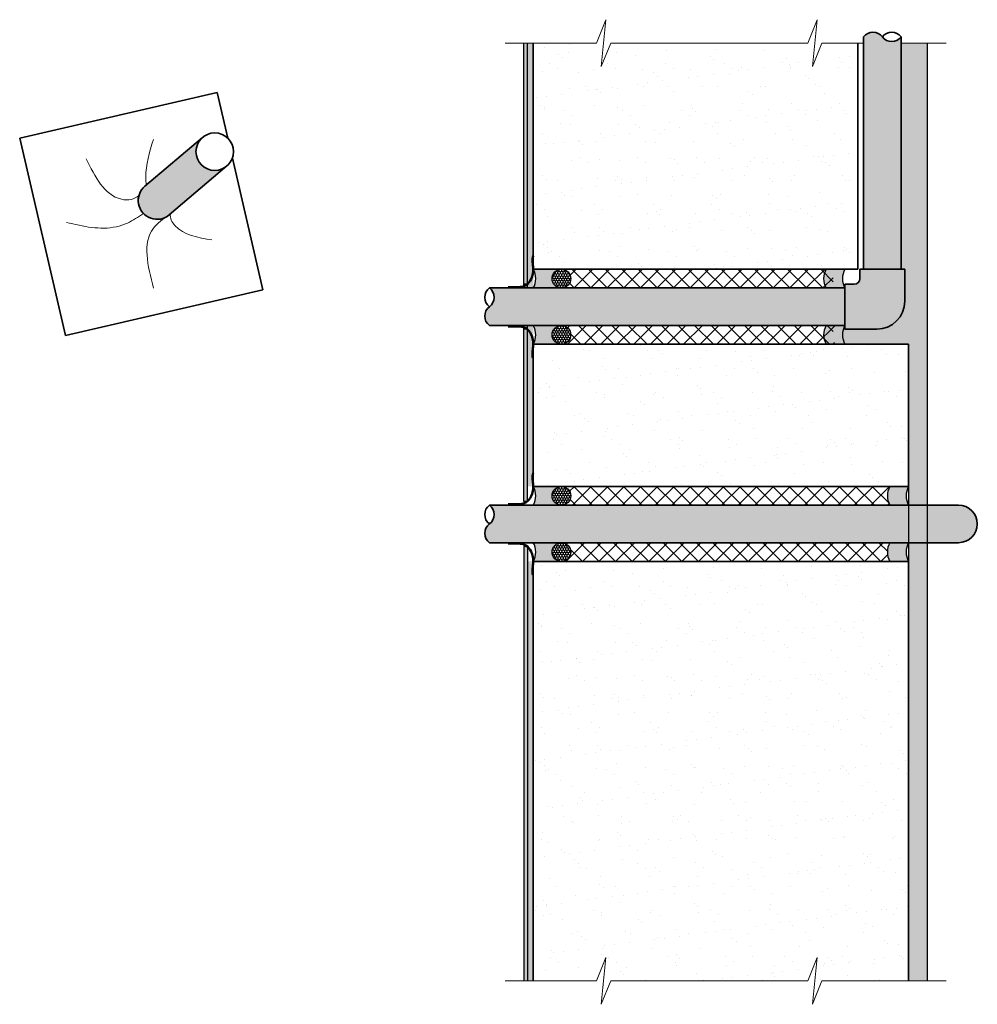
# Model space of a CAD drawing. Units: millimetres. Extents: x 8645 to 37942, y 5602 to 13436.
# Drawn here: x 37431 to 37942, y 5957 to 6482 of the extents above; entities that cross this region are included whole.
import ezdxf

# ---------------------------------------------------------------- set-up
doc = ezdxf.new("R2010")
doc.units = ezdxf.units.MM
doc.header["$MEASUREMENT"] = 0
for name, color, linetype, lineweight in [('Elevation', 81, 'Continuous', 13), ('Hatch', 2, 'Continuous', 13), ('Hebel', 7, 'Continuous', 35), ('Lining', 3, 'Continuous', 25)]:
    doc.layers.add(name, color=color, linetype=linetype, lineweight=lineweight)
doc.layers.add('Fastenings and sealants', color=4, linetype='Continuous')
pattern_1 = [(130, (75609.75730336735, 0), (-7.172601826007534, -0.6275213498259511), [0.75, -8.25]), (185, (75609.75730336735, 0), (1.38751333613, 7.521921337000118), [0.6, -6.599999999999999]), (79.54860000000002, (75609.15958656737, -0.0522934), (-5.785093817140215, 6.894395420609535), [0.6374019000000001, -7.011421119999999]), (133.8158, (75609.75730336735, 2), (-10.67241048625644, -1.65519014329018), [1.125, -12.375]), (83.3644, (75608.86793591737, 1.862066929999999), (-9.346627055487033, 9.741178709004418), [0.9561028799999998, -10.51713]), (188.8158, (75609.75730336735, 2), (-9.34661945133627, 9.741186009253246), [0.9, -9.9]), (159, (75608.75730336737, 1.5), (-5.969070521184616, -4.026188906653388), [0.75, -8.25]), (214, (75608.75730336737, 1.5), (-2.433153319215817, 7.25150045046853), [0.6, -6.599999999999999]), (108.5486, (75608.25988103737, 1.164483939999999), (-8.4022262858149, 3.225304967099523), [0.6374019000000001, -7.011421119999999]), (142.5, (75609.75730336735, 0), (-0.1215985531729067, 3.328938538313114), [0, -6.519999999999999, 0, -6.7, 0, -6.625]), (172.5, (75609.75730336735, 0), (-2.630695374421486, 3.944117118823602), [0, -3.819999999999999, 0, -6.37, 0, -2.524999999999999]), (212.5, (75611.98730336736, 0), (-5.33822436172409, -0.225548717343798), [0, -2.5, 0, -7.799999999999999, 0, -10.35]), (222.5, (75612.98730336736, 0), (-5.831861693423862, 1.001049823323176), [0, -3.25, 0, -5.179999999999999, 0, -7.349999999999999])]
pattern_2 = [(45, (37704.71481940719, 6193.126193874037), (-4.419417382415921, 4.419417382415922), []), (135, (37704.71481940719, 6193.126193874037), (-4.419417382415922, -4.419417382415921), [])]

msp = doc.modelspace()

# ---------------------------------------------------------------- hatches: boundary and pattern name
at = {"layer": 'Fastenings and sealants', "lineweight": 20}
for points in [[(37715.04248396018, 6343.951240513719, -0.4142135623730951), (37720.04248396018, 6348.95124051372), (37705.05687618844, 6348.95124051372, -0.2544965891293515), (37705.05687618844, 6338.951240513721), (37720.04248396018, 6338.951240513721, -0.4142135623729886)], [(37871.08096541349, 6348.951240507402), (37861.08096541349, 6348.951240507402, 0.2544965891293418), (37861.08096540662, 6338.951240507403), (37871.08096540662, 6338.951240507403, -0.2544965891293418)], [(37715.04248396018, 6313.95124051372, -0.4142135623732016), (37720.04248396018, 6318.951240513722), (37705.056876185, 6318.951240513722, -0.2544965891294569), (37705.05687619187, 6308.951240513719), (37720.04248396018, 6308.951240513719, -0.4142135623730951)], [(37871.08096541349, 6318.951240513722), (37861.08096541349, 6318.951240513722, 0.254496589129447), (37861.08096540662, 6308.951240513719), (37871.08096540662, 6308.951240513719, -0.254496589129447)], [(37715.04248396018, 6228.126193874037, -0.4142135623730951), (37720.04248396018, 6233.126193874038), (37705.05687618844, 6233.126193874038, -0.2544965891293515), (37705.05687618844, 6223.126193874039), (37720.04248396018, 6223.126193874039, -0.4142135623729886)], [(37905.04248396019, 6233.126193874038), (37895.04248396018, 6233.126193874038, 0.2544965891293418), (37895.04248395331, 6223.126193874039), (37905.04248395331, 6223.126193874039, -0.2544965891293418)], [(37715.04248396018, 6198.126193874037, -0.4142135623732016), (37720.04248396018, 6203.126193874039), (37705.056876185, 6203.126193874039, -0.2544965891294569), (37705.05687619187, 6193.126193874037), (37720.04248396018, 6193.126193874037, -0.4142135623730951)], [(37905.04248396019, 6203.126193874039), (37895.04248396018, 6203.126193874039, 0.254496589129447), (37895.04248395331, 6193.126193874037), (37905.04248395331, 6193.126193874037, -0.254496589129447)]]:
    msp.add_hatch(color=256, dxfattribs=at).paths.add_polyline_path(points)
at = {"layer": 'Fastenings and sealants'}
h = msp.add_hatch(dxfattribs=at)
h.set_pattern_fill('HONEY', color=256, scale=0.25, angle=90, style=0)
h.set_pattern_definition([(90, (25707.11021429983, -7996.775986917523), (0.6874075000000001, 1.190625), [0.79375, -1.587499999999999]), (330.0000000000001, (25707.11021429983, -7996.775986917523), (0.6874077463808476, -1.190624857751951), [0.7937499999999998, -1.587499999999999]), (30.00000000000003, (25707.11021429983, -7996.775986917523), (1.374815246380847, 1.422480486e-07), [-1.587499999999999, 0.7937499999999998])])
h.paths.add_polyline_path([(37720.04248396018, 6338.951240513719, -1), (37720.04248396018, 6348.95124051372, -1)])
h = msp.add_hatch(dxfattribs=at)
h.set_pattern_fill('HONEY', color=256, scale=0.25, angle=90, style=0)
h.set_pattern_definition([(270, (25707.11021429983, 20654.67846794496), (0.6874075000000001, -1.190625), [0.79375, -1.587499999999999]), (30, (25707.11021429983, 20654.67846794496), (0.6874077463808476, 1.190624857751951), [0.7937499999999998, -1.587499999999999]), (330, (25707.11021429983, 20654.67846794496), (1.374815246380847, -1.422480486e-07), [-1.587499999999999, 0.7937499999999998])])
h.paths.add_polyline_path([(37720.04248396018, 6318.951240513719, 1), (37720.04248396018, 6308.951240513719, 1)])
h = msp.add_hatch(dxfattribs=at)
h.set_pattern_fill('HONEY', color=256, scale=0.25, angle=90, style=0)
h.set_pattern_definition([(90, (25707.11021429983, -8112.601033557204), (0.6874075000000001, 1.190625), [0.79375, -1.587499999999999]), (330.0000000000001, (25707.11021429983, -8112.601033557204), (0.6874077463808476, -1.190624857751951), [0.7937499999999998, -1.587499999999999]), (30.00000000000003, (25707.11021429983, -8112.601033557204), (1.374815246380847, 1.422480486e-07), [-1.587499999999999, 0.7937499999999998])])
h.paths.add_polyline_path([(37720.04248396018, 6223.126193874037, -1), (37720.04248396018, 6233.126193874038, -1)])
h = msp.add_hatch(dxfattribs=at)
h.set_pattern_fill('HONEY', color=256, scale=0.25, angle=90, style=0)
h.set_pattern_definition([(270, (25707.11021429983, 20538.85342130528), (0.6874075000000001, -1.190625), [0.79375, -1.587499999999999]), (30, (25707.11021429983, 20538.85342130528), (0.6874077463808476, 1.190624857751951), [0.7937499999999998, -1.587499999999999]), (330, (25707.11021429983, 20538.85342130528), (1.374815246380847, -1.422480486e-07), [-1.587499999999999, 0.7937499999999998])])
h.paths.add_polyline_path([(37720.04248396018, 6203.126193874037, 1), (37720.04248396018, 6193.126193874037, 1)])
at = {"layer": 'Hatch', "lineweight": 20}
h = msp.add_hatch(dxfattribs=at)
h.set_pattern_fill('AR-SAND', color=256, scale=10, style=0)
h.set_pattern_definition([(37.5, (37705.04248396017, 6233.126193874038), (-0.6299335810960816, 19.26823769013158), [0, -15.2, 0, -17, 0, -16.25]), (7.499999999999999, (37705.04248396017, 6233.126193874038), (17.69776705267727, 28.2214606522974), [0, -8.2, 0, -13.7, 0, -5.25]), (327.5, (37692.74248396017, 6233.126193874038), (31.14141861751495, 0.056590535369645), [0, -5, 0, -18, 0, -23.5]), (317.5, (37692.74248396017, 6233.126193874038), (30.06126604572293, 8.77675564934249), [0, -2.5, 0, -11.8, 0, -13.5])])
h.paths.add_polyline_path([(37905.04248396018, 6308.951240513719), (37705.04248396016, 6308.951240513718), (37705.04248396017, 6233.626193874022), (37705.04257896206, 6233.624244411791), (37705.04267366154, 6233.622294916583), (37705.04276805855, 6233.620345388443), (37705.04286215309, 6233.618395827427), (37705.04295594515, 6233.61644623358), (37705.04304943469, 6233.614496606956), (37705.0431426217, 6233.612546947603), (37705.04323550615, 6233.610597255571), (37705.04332808803, 6233.608647530912), (37705.04342036732, 6233.606697773677), (37705.04351234397, 6233.60474798391), (37705.04360401801, 6233.602798161672), (37705.04369538937, 6233.600848307002), (37705.04378645807, 6233.598898419959), (37705.04387722407, 6233.596948500585), (37705.04396768734, 6233.594998548936), (37705.04405784787, 6233.593048565062), (37705.04414770565, 6233.591098549011), (37705.04423726065, 6233.589148500836), (37705.04432651284, 6233.587198420583), (37705.04441546221, 6233.585248308306), (37705.04450410875, 6233.583298164054), (37705.04459245241, 6233.581347987878), (37705.0446804932, 6233.579397779827), (37705.04476823107, 6233.57744753995), (37705.04485566601, 6233.575497268299), (37705.04494279803, 6233.573546964926), (37705.04502962706, 6233.571596629878), (37705.04511615313, 6233.569646263208), (37705.04520237615, 6233.567695864962), (37705.04528829619, 6233.565745435194), (37705.04537391314, 6233.563794973953), (37705.04545922706, 6233.561844481291), (37705.04554423787, 6233.559893957255), (37705.04562894556, 6233.557943401897), (37705.04571335013, 6233.555992815267), (37705.04579745155, 6233.554042197416), (37705.0458812498, 6233.552091548393), (37705.04596474484, 6233.550140868247), (37705.04604793668, 6233.548190157031), (37705.04613082529, 6233.546239414794), (37705.04621341064, 6233.544288641587), (37705.04629569271, 6233.542337837458), (37705.04637767149, 6233.54038700246), (37705.04645934696, 6233.538436136642), (37705.04654071907, 6233.536485240055), (37705.04662178786, 6233.534534312746), (37705.04670255323, 6233.53258335477), (37705.04678301524, 6233.530632366172), (37705.0468631738, 6233.528681347007), (37705.04694302893, 6233.526730297323), (37705.04702258061, 6233.524779217171), (37705.0471018288, 6233.5228281066), (37705.04718077349, 6233.520876965663), (37705.04725941465, 6233.518925794403), (37705.04733775227, 6233.51697459288), (37705.04741578634, 6233.515023361139), (37705.04749351681, 6233.51307209923), (37705.04757094368, 6233.511120807205), (37705.04764806692, 6233.509169485111), (37705.04772488652, 6233.507218133002), (37705.04780140246, 6233.505266750928), (37705.0478776147, 6233.503315338936), (37705.04795352324, 6233.501363897076), (37705.04802912805, 6233.499412425404), (37705.04810442911, 6233.497460923965), (37705.04817942641, 6233.495509392811), (37705.0482541199, 6233.493557831993), (37705.0483285096, 6233.491606241559), (37705.04840259545, 6233.489654621561), (37705.04847637746, 6233.487702972047), (37705.0485498556, 6233.48575129307), (37705.04862302984, 6233.483799584679), (37705.04869590016, 6233.481847846924), (37705.04876846656, 6233.479896079856), (37705.048840729, 6233.477944283527), (37705.04891268746, 6233.475992457981), (37705.04898434194, 6233.474040603275), (37705.04905569239, 6233.472088719455), (37705.0491267388, 6233.470136806573), (37705.04919748116, 6233.468184864678), (37705.04926791943, 6233.466232893823), (37705.04933805361, 6233.464280894054), (37705.04940788367, 6233.462328865422), (37705.04947740958, 6233.460376807983), (37705.04954663135, 6233.458424721782), (37705.04961554892, 6233.456472606869), (37705.0496841623, 6233.454520463294), (37705.04975247145, 6233.452568291112), (37705.04982047635, 6233.450616090365), (37705.04988817699, 6233.448663861112), (37705.04995557335, 6233.446711603399), (37705.05002266541, 6233.444759317276), (37705.05008945313, 6233.442807002791), (37705.05015593653, 6233.440854660001), (37705.05022211554, 6233.438902288948), (37705.05028799016, 6233.43694988969), (37705.05035356039, 6233.434997462273), (37705.05041882619, 6233.433045006746), (37705.05048378753, 6233.431092523161), (37705.0505484444, 6233.429140011569), (37705.05061279678, 6233.42718747202), (37705.05067684465, 6233.425234904562), (37705.05074058799, 6233.423282309248), (37705.05080402678, 6233.421329686127), (37705.050867161, 6233.41937703525), (37705.05092999062, 6233.417424356665), (37705.05099251562, 6233.415471650424), (37705.051054736, 6233.413518916578), (37705.05111665173, 6233.411566155174), (37705.05117826276, 6233.409613366266), (37705.0512395691, 6233.407660549904), (37705.05130057073, 6233.405707706134), (37705.05136126762, 6233.403754835008), (37705.05142165977, 6233.401801936581), (37705.05148174712, 6233.399849010899), (37705.05154152967, 6233.397896058011), (37705.05160100741, 6233.395943077969), (37705.05166018031, 6233.393990070824), (37705.05171904834, 6233.392037036625), (37705.05177761149, 6233.390083975423), (37705.05183586974, 6233.388130887266), (37705.05189382307, 6233.386177772207), (37705.05195147145, 6233.384224630295), (37705.05200881486, 6233.382271461582), (37705.05206585331, 6233.380318266116), (37705.05212258674, 6233.378365043947), (37705.05217901514, 6233.376411795127), (37705.0522351385, 6233.374458519706), (37705.05229095678, 6233.37250521773), (37705.05234647, 6233.370551889256), (37705.05240167809, 6233.368598534331), (37705.05245658105, 6233.366645153004), (37705.05251117887, 6233.364691745326), (37705.0525654715, 6233.362738311349), (37705.05261945896, 6233.36078485112), (37705.05267314121, 6233.358831364693), (37705.05272651822, 6233.356877852115), (37705.05277958998, 6233.354924313438), (37705.05283235646, 6233.352970748711), (37705.05288481765, 6233.351017157986), (37705.05293697353, 6233.349063541311), (37705.05298882409, 6233.347109898739), (37705.05304036927, 6233.345156230316), (37705.05309160908, 6233.343202536098), (37705.05314254349, 6233.34124881613), (37705.05319317249, 6233.339295070464), (37705.05324349605, 6233.337341299153), (37705.05329351415, 6233.335387502241), (37705.05334322678, 6233.333433679783), (37705.0533926339, 6233.33147983183), (37705.0534417355, 6233.329525958428), (37705.05349053157, 6233.327572059632), (37705.05353902207, 6233.325618135488), (37705.053587207, 6233.323664186048), (37705.05363508631, 6233.321710211363), (37705.05368266, 6233.319756211482), (37705.05372992805, 6233.317802186455), (37705.05377689044, 6233.315848136333), (37705.05382354713, 6233.313894061168), (37705.05386989813, 6233.311939961006), (37705.05391594339, 6233.309985835902), (37705.05396168292, 6233.308031685901), (37705.05400711667, 6233.306077511057), (37705.05405224464, 6233.30412331142), (37705.0540970668, 6233.302169087037), (37705.05414158312, 6233.300214837964), (37705.0541857936, 6233.298260564246), (37705.05422969821, 6233.296306265934), (37705.05427329693, 6233.294351943079), (37705.05431658974, 6233.292397595733), (37705.05435957661, 6233.290443223946), (37705.05440225754, 6233.288488827763), (37705.05444463248, 6233.286534407244), (37705.05448670143, 6233.284579962429), (37705.05452846438, 6233.282625493373), (37705.05456992128, 6233.280671000126), (37705.05461107212, 6233.27871648274), (37705.0546519169, 6233.276761941261), (37705.05469245557, 6233.274807375742), (37705.05473268814, 6233.272852786231), (37705.05477261455, 6233.270898172782), (37705.05481223481, 6233.268943535442), (37705.05485154889, 6233.266988874264), (37705.05489055678, 6233.265034189294), (37705.05492925843, 6233.263079480587), (37705.05496765385, 6233.26112474819), (37705.05500574301, 6233.259169992155), (37705.05504352589, 6233.25721521253), (37705.05508100246, 6233.255260409368), (37705.05511817272, 6233.253305582717), (37705.05515503661, 6233.251350732628), (37705.05519159415, 6233.249395859152), (37705.05522784532, 6233.247440962337), (37705.05526379006, 6233.245486042236), (37705.05529942839, 6233.243531098898), (37705.05533476026, 6233.241576132374), (37705.05536978567, 6233.23962114271), (37705.05540450459, 6233.237666129962), (37705.05543891701, 6233.235711094179), (37705.05547302289, 6233.233756035408), (37705.05550682222, 6233.231800953703), (37705.05554031498, 6233.229845849109), (37705.05557350115, 6233.227890721685), (37705.05560638071, 6233.225935571472), (37705.05563895364, 6233.223980398526), (37705.05567121992, 6233.222025202894), (37705.05570317952, 6233.220069984628), (37705.05573483242, 6233.218114743777), (37705.0557661786, 6233.216159480392), (37705.05579721806, 6233.214204194526), (37705.05582795076, 6233.212248886225), (37705.05585837669, 6233.21029355554), (37705.05588849581, 6233.208338202521), (37705.05591830812, 6233.20638282722), (37705.05594781359, 6233.204427429686), (37705.0559770122, 6233.202472009971), (37705.05600590393, 6233.200516568122), (37705.05603448876, 6233.198561104191), (37705.05606276667, 6233.196605618229), (37705.05609073764, 6233.194650110285), (37705.05611840164, 6233.192694580409), (37705.05614575867, 6233.190739028653), (37705.05617280869, 6233.188783455066), (37705.05619955168, 6233.186827859698), (37705.05622598763, 6233.184872242599), (37705.05625211653, 6233.18291660382), (37705.05627793832, 6233.180960943412), (37705.05630345303, 6233.179005261423), (37705.05632866059, 6233.177049557904), (37705.05635356101, 6233.175093832906), (37705.05637815427, 6233.17313808648), (37705.05640244033, 6233.171182318674), (37705.05642641919, 6233.169226529539), (37705.05645009082, 6233.167270719125), (37705.0564734552, 6233.165314887484), (37705.05649651231, 6233.163359034665), (37705.05651926211, 6233.161403160716), (37705.05654170461, 6233.159447265691), (37705.05656383978, 6233.157491349638), (37705.05658566759, 6233.155535412607), (37705.05660718804, 6233.153579454651), (37705.05662840109, 6233.151623475817), (37705.05664930673, 6233.149667476157), (37705.05666990492, 6233.147711455719), (37705.05669019566, 6233.145755414557), (37705.05671017892, 6233.143799352718), (37705.05672985469, 6233.141843270253), (37705.05674922293, 6233.139887167213), (37705.05676828364, 6233.137931043646), (37705.05678703679, 6233.135974899608), (37705.05680548236, 6233.134018735142), (37705.05682362033, 6233.132062550303), (37705.05684145069, 6233.13010634514), (37705.0568589734, 6233.128150119699), (37705.05687618844, 6233.126193874038), (37705.06189098691, 6233.126193874038), (37905.04248396018, 6233.126193874038)])
h.paths.add_polyline_path([(37874.08096541005, 6348.95124051372), (37874.08096541005, 6469.496023704393), (37858.79248396018, 6469.496023704391), (37853.79248396018, 6456.996023704373), (37856.29248396018, 6481.996023704387), (37851.29248396018, 6469.496023704393), (37746.29248396018, 6469.496023704391), (37741.29248396018, 6456.996023704411), (37743.79248396019, 6481.996023704396), (37738.79248396018, 6469.496023704393), (37705.04248396018, 6469.496023704393), (37705.04248396018, 6348.951240513718)])
h = msp.add_hatch(color=21, dxfattribs=at)
h.set_gradient(color1=(128, 128, 128), one_color=1, tint=1, name='CYLINDER')
h.paths.add_polyline_path([(37901.08096541005, 6472.818879245585, -0.4999999999961347), (37891.08096541007, 6472.818879245598, 0.5000000000011368), (37881.08096541005, 6472.818879245656), (37881.08096541005, 6348.951240513722), (37901.08096541005, 6348.951240513722)])
at = {"layer": 'Hatch'}
h = msp.add_hatch(dxfattribs=at)
h.set_pattern_fill('AR-CONC', color=256, style=0)
h.set_pattern_definition(pattern_1)
h.paths.add_polyline_path([(37705.04248396018, 6318.951240513722), (37702.04248396018, 6318.951240513722), (37702.04248396018, 6233.126193874038), (37705.04248396018, 6233.126193874038)])
h.paths.add_polyline_path([(37702.04248396018, 6338.951240513721), (37705.04248396017, 6338.951240513721), (37705.04248396018, 6469.496023704393), (37702.04248396018, 6469.49602370439)])
h.paths.add_polyline_path([(37702.04248396017, 6318.951240513722), (37700.04248396018, 6318.951240513722), (37700.04248396018, 6225.126193874036), (37702.04248396018, 6225.126193874037)])
h.paths.add_polyline_path([(37700.04248396018, 6338.951240513722), (37702.04248396017, 6338.951240513721), (37702.04248396018, 6469.49602370439), (37700.04248396018, 6469.496023704393)])
at = {"layer": 'Hatch', "lineweight": 20}
h = msp.add_hatch(color=21, dxfattribs=at)
h.paths.add_polyline_path([(37915.04248396018, 6469.496023704393), (37901.08096541004, 6469.496023704391), (37901.08096541005, 6348.951240513722), (37903.08096541006, 6348.951240513721), (37903.08096541004, 6331.951240513713, -0.4142135623729463), (37888.08096541004, 6316.951240513721), (37871.08096541005, 6316.95124051372), (37871.08096541005, 6318.951240507395, 0.2544965889461411), (37871.08096540662, 6308.951240513719), (37905.04248396018, 6308.951240513721), (37905.04248396018, 6233.126193874038), (37905.04248396018, 6223.126193874039), (37915.04248396018, 6223.126193874039)])
h.paths.add_polyline_path([(37915.04248396017, 6203.126193874038), (37905.04248396018, 6203.126193874038), (37905.04248396019, 5969.496023704394), (37915.04248396018, 5969.496023704394)])
h = msp.add_hatch(color=256, dxfattribs=at)
h.set_gradient(color1=(128, 128, 128), rotation=220, one_color=1, tint=1, name='CYLINDER')
edge = h.paths.add_edge_path()
edge.add_arc((37535.28139315273, 6411.630995250679), 9.999999999983629, 179.9999999999948, 310.2882428585565, ccw=False)
edge.add_arc((37535.28139315272, 6411.630995250679), 9.999999999983629, 130.2882428585112, 180, ccw=False)
edge.add_line((37528.81506049553, 6419.259005605036), (37498.05922677014, 6393.187010054547))
edge.add_arc((37504.52555942733, 6385.55899970019), 9.999999999984764, 130.2882428585397, 299.8631980531288)
edge.add_spline(control_points=[(37509.50486758785, 6376.886832137103), (37509.99774357971, 6377.236180380124), (37510.49481783212, 6377.58358486298), (37510.99189208453, 6377.930989345836)], knot_values=[0, 0, 0, 0, 1.732977209437214, 1.732977209437214, 1.732977209437214, 1.732977209437214], degree=3, periodic=0)
edge.add_line((37510.9918920845, 6377.930989345821), (37541.74772580992, 6404.002984896327))
h = msp.add_hatch(dxfattribs=at)
h.set_pattern_fill('ANSI37', color=256, scale=50, style=0)
h.set_pattern_definition(pattern_2)
edge = h.paths.add_edge_path()
edge.add_arc((37875.24879757449, 6343.951240501087), 10.45955583845891, 151.4430674164785, 208.5569325835202)
edge.add_line((37866.0617246748, 6338.951240513721), (37720.04248396018, 6338.951240513719))
edge.add_arc((37720.04248396018, 6343.951240513719), 5, 270, 450)
edge.add_line((37720.04248396018, 6348.95124051372), (37866.06172468856, 6348.95124051372))
edge = h.paths.add_edge_path()
edge.add_arc((37875.24879757448, 6313.951240507403), 10.45955583845892, 151.4430674164627, 208.5569325835367)
edge.add_line((37866.06172467823, 6308.951240513719), (37720.04248396018, 6308.951240513719))
edge.add_arc((37720.04248396018, 6313.95124051372), 5.000000000000909, 270, 450)
edge.add_line((37720.04248396018, 6318.951240513722), (37866.06172468511, 6318.95124051372))
h = msp.add_hatch(color=256, dxfattribs=at)
h.set_gradient(color1=(128, 128, 128), rotation=134.99999999999994, one_color=1, tint=1)
h.paths.add_polyline_path([(37903.08096541004, 6331.951240513713), (37903.08096541006, 6348.951240513721), (37879.08096541006, 6348.951240513721), (37879.08096541006, 6343.951240513718, -0.4142135623728287), (37876.08096541005, 6340.951240513707), (37871.08096541005, 6340.951240513707), (37871.08096541005, 6316.95124051372), (37888.08096541004, 6316.951240513721, 0.4142135623729463)])
h = msp.add_hatch(color=256, dxfattribs=at)
h.set_gradient(color1=(128, 128, 128), rotation=89.99999999999996, one_color=1, tint=1, name='CYLINDER')
h.paths.add_polyline_path([(37871.08096541005, 6338.95124051372), (37681.68689988876, 6338.951240513721, -0.4999999999972939), (37681.68689988876, 6328.951240513729, 0.5000000000003185), (37681.68689988876, 6318.951240513722), (37686.68689988876, 6318.951240513722), (37871.08096541004, 6318.951240513722)])
h = msp.add_hatch(dxfattribs=at)
h.set_pattern_fill('ANSI37', color=256, scale=50, style=0)
h.set_pattern_definition(pattern_2)
edge = h.paths.add_edge_path()
edge.add_arc((37904.22955684956, 6198.126193867727), 10.45955583845893, 151.4430674164707, 208.5569325835255)
edge.add_line((37895.04248395331, 6193.126193874037), (37720.04248396018, 6193.126193874037))
edge.add_arc((37720.04248396018, 6198.126193874038), 5.000000000000909, 270, 450)
edge.add_line((37720.04248396018, 6203.126193874039), (37895.04248396018, 6203.126193874038))
edge = h.paths.add_edge_path()
edge.add_arc((37904.22955684956, 6228.126193867728), 10.45955583845892, 151.4430674164794, 208.5569325835212)
edge.add_line((37895.04248395331, 6223.126193874039), (37720.04248396018, 6223.126193874037))
edge.add_arc((37720.04248396018, 6228.126193874037), 5, 270, 450)
edge.add_line((37720.04248396018, 6233.126193874038), (37895.04248396018, 6233.126193874038))
h = msp.add_hatch(color=256, dxfattribs=at)
h.set_gradient(color1=(128, 128, 128), rotation=89.99999999999996, one_color=1, tint=1, name='CYLINDER')
edge = h.paths.add_edge_path()
edge.add_arc((37677.93689988871, 6218.126193874051), 6.250000000015489, 306.8698976458957, 413.1301023537707)
edge.add_line((37681.68689988876, 6223.126193874039), (37867.06107236647, 6223.126193874039))
edge.add_spline(control_points=[(37867.06107236651, 6223.126193874039), (37867.1214222429, 6223.126268098709), (37868.13071014858, 6223.12638343077), (37869.16272684743, 6223.101946683727), (37870.09156222939, 6223.12619387404)], knot_values=[14.28013223297001, 14.28013223297001, 14.28013223297001, 14.28013223297001, 14.44391973881616, 17.01535151834695, 17.01535151834695, 17.01535151834695, 17.01535151834695], degree=3, periodic=0)
edge.add_line((37870.09156222894, 6223.126193874039), (37931.68689988876, 6223.126193874039))
edge.add_arc((37931.68689988876, 6213.126193874039), 10, 270, 450, ccw=False)
edge.add_line((37931.68689988876, 6203.126193874039), (37870.09156222957, 6203.126193874039))
edge.add_spline(control_points=[(37870.09156222948, 6203.126193874039), (37869.16272684749, 6203.150441064355), (37868.13071014912, 6203.126004317322), (37867.1214222439, 6203.126119649372), (37867.06107236801, 6203.12619387404)], knot_values=[14.28013223288553, 14.28013223288553, 14.28013223288553, 14.28013223288553, 16.85156401250079, 17.01535151698287, 17.01535151698287, 17.01535151698287, 17.01535151698287], degree=3, periodic=0)
edge.add_line((37867.0610723679, 6203.126193874039), (37681.68689988876, 6203.126193874039))
edge.add_arc((37685.43689988875, 6208.126193874051), 6.250000000002984, 126.86989764605909, 233.1301023542744, ccw=False)
at = {"layer": 'Hatch'}
h = msp.add_hatch(dxfattribs=at)
h.set_pattern_fill('AR-CONC', color=256, style=0)
h.set_pattern_definition(pattern_1)
h.paths.add_polyline_path([(37700.04248396018, 6201.126193874038), (37702.04248396018, 6201.126193874038), (37702.04248396018, 6193.126193874037), (37702.04248396018, 5969.496023704392), (37700.04248396018, 5969.496023704392)])
h.paths.add_polyline_path([(37702.04248396018, 6193.126193874037), (37705.04248396018, 6193.126193874037), (37705.04248396018, 5969.496023704392), (37702.04248396018, 5969.496023704392)])
at = {"layer": 'Hatch', "lineweight": 20}
h = msp.add_hatch(dxfattribs=at)
h.set_pattern_fill('AR-SAND', color=256, scale=10, style=0)
h.set_pattern_definition([(37.5, (37703.47838314921, 5956.996023704382), (-0.6299335810960816, 19.26823769013158), [0, -15.2, 0, -17, 0, -16.25]), (7.499999999999999, (37703.47838314921, 5956.996023704382), (17.69776705267727, 28.2214606522974), [0, -8.2, 0, -13.7, 0, -5.25]), (327.5, (37691.17838314921, 5956.996023704382), (31.14141861751495, 0.056590535369645), [0, -5, 0, -18, 0, -23.5]), (317.5, (37691.17838314921, 5956.996023704382), (30.06126604572293, 8.77675564934249), [0, -2.5, 0, -11.8, 0, -13.5])])
edge = h.paths.add_edge_path()
edge.add_line((37905.04248396018, 6193.126193874038), (37705.1243797162, 6193.126193874037))
edge.add_spline(control_points=[(37703.47838314921, 6185.946840567972), (37704.20500240998, 6188.150873727092), (37704.93162167073, 6190.354906886217), (37705.04248396017, 6192.626193874053)], knot_values=[33.67704071833567, 33.67704071833567, 33.67704071833567, 33.67704071833567, 40.53708240437515, 40.53708240439189, 40.53708240439189, 40.53708240439189], degree=3, periodic=0)
edge.add_line((37705.04248396018, 6192.626193874104), (37705.04248396018, 5969.496023704391))
edge.add_line((37705.04248396018, 5969.496023704391), (37738.79248396018, 5969.496023704394))
edge.add_line((37738.79248396018, 5969.496023704394), (37743.79248396018, 5981.996023704404))
edge.add_line((37743.79248396018, 5981.996023704404), (37741.29248396018, 5956.996023704398))
edge.add_line((37741.29248396018, 5956.996023704398), (37746.29248396018, 5969.496023704392))
edge.add_line((37746.29248396018, 5969.496023704392), (37805.04248396018, 5969.496023704392))
edge.add_line((37805.04248396018, 5969.496023704392), (37851.29248396018, 5969.496023704391))
edge.add_line((37851.29248396018, 5969.496023704391), (37856.29248396018, 5981.996023704375))
edge.add_line((37856.29248396018, 5981.996023704375), (37853.79248396018, 5956.996023704382))
edge.add_line((37853.79248396018, 5956.996023704382), (37858.79248396018, 5969.496023704392))
edge.add_line((37858.79248396018, 5969.496023704392), (37905.04248396018, 5969.496023704392))
edge.add_line((37905.04248396018, 5969.496023704392), (37905.04248396018, 6193.126193874038))

# ---------------------------------------------------------------- linework, layer by layer
at = {"layer": 'Elevation', "lineweight": 35}
for p, q in [((37881.08096541005, 6348.951240513721), (37881.08096541005, 6472.818879245656)), ((37901.08096541005, 6348.951240513721), (37901.08096541005, 6472.818879245585)), ((37431.33595468017, 6418.860811812939), (37536.54893281758, 6443.237629313523)), ((37536.54893281758, 6443.237629313523), (37542.19872168505, 6418.852530127387)), ((37455.71277218076, 6313.647833675529), (37431.33595468017, 6418.860811812939)), ((37528.81506049553, 6419.259005605034), (37498.05922677014, 6393.187010054547)), ((37544.66974490198, 6408.187326940279), (37560.92575031817, 6338.024651176113)), ((37541.74772580992, 6404.002984896326), (37510.99189208453, 6377.930989345838)), ((37903.08096541005, 6348.951240513721), (37879.08096541006, 6348.951240513721)), ((37879.08096541006, 6343.951240513718), (37879.08096541006, 6348.951240513721)), ((37903.08096541004, 6331.951240513713), (37903.08096541006, 6348.951240513721)), ((37455.71277218076, 6313.647833675529), (37560.92575031817, 6338.024651176113)), ((37871.08096541005, 6338.951240513721), (37681.68689988876, 6338.951240513721)), ((37871.08096541005, 6316.951240513721), (37871.08096541005, 6340.951240513707)), ((37876.08096541005, 6340.951240513707), (37871.08096541004, 6340.951240513707)), ((37871.08096541005, 6318.951240513722), (37681.68689988876, 6318.951240513722)), ((37888.08096541004, 6316.951240513721), (37871.08096541004, 6316.951240513721)), ((37931.68689988876, 6223.126193874039), (37681.68689988876, 6223.126193874039)), ((37931.68689988876, 6203.126193874039), (37681.68689988876, 6203.126193874039))]:
    msp.add_line(p, q, dxfattribs=at)
msp.add_circle((37535.28139315273, 6411.630995250679), 9.999999999983629, dxfattribs=at)
for centre, radius, start, end in [((37886.08096541005, 6469.068879245661), 6.25000000000291, 36.86989764613584, 143.1301023546562), ((37896.08096541005, 6469.068879245589), 6.250000000015279, 36.8698976462609, 143.1301023537391), ((37896.08096541006, 6476.568879245632), 6.250000000015279, 216.8698976461358, 323.1301023537391), ((37504.52555942733, 6385.55899970019), 9.999999999983629, 130.2882428585464, 310.2882428585464), ((37876.08096541005, 6343.951240513721), 3.000000000014551, 270, 0), ((37685.43689988877, 6333.951240513718), 6.250000000015279, 126.869897646156, 233.130102353844), ((37677.93689988873, 6333.951240513727), 6.250000000015279, 306.8698976460734, 53.13010235375026), ((37888.08096541004, 6331.951240513721), 15, 270, 359.9999999999709), ((37685.4368998887, 6323.951240513723), 6.25000000000291, 126.8698976460845, 233.1301023545938), ((37685.43689988877, 6218.126193874035), 6.250000000015279, 126.8698976461558, 233.1301023538443), ((37677.93689988873, 6218.126193874045), 6.250000000015279, 306.8698976460733, 53.13010235375043), ((37931.68689988876, 6213.126193874039), 10, 270, 90), ((37685.4368998887, 6208.126193874041), 6.25000000000291, 126.8698976460846, 233.1301023545937)]:
    msp.add_arc(centre, radius, start, end, dxfattribs=at)
at = {"layer": 'Elevation', "lineweight": 20}
for points, knots in [([(37502.56162721447, 6418.060636100516), (37500.50041878702, 6411.397496589251), (37498.02405445362, 6403.392308557585), (37498.66186550592, 6395.167399694128), (37498.76879283549, 6393.788515559617)], [0, 0, 0, 0, 20.54008784815416, 24.67714583094398, 24.67714583094398, 24.67714583094398, 24.67714583094398]), ([(37494.89686017696, 6388.258657223949), (37493.58563550087, 6387.383699519915), (37490.78315971083, 6385.51365556209), (37477.09398426271, 6386.780936274238), (37471.53210484701, 6398.216116224033), (37466.83297891337, 6407.877481859978)], [0, 0, 0, 0, 4.617070899396768, 9.868049047910183, 38.46834810005768, 38.46834810005768, 38.46834810005768, 38.46834810005768]), ([(37497.24728387151, 6378.701397718951), (37494.49008264182, 6376.816633954772), (37490.02689473226, 6373.765694199605), (37476.27991594744, 6369.208461413998), (37465.23084504755, 6371.772242811311), (37456.25755113275, 6373.854369373784)], [0, 0, 0, 0, 9.975817384251691, 16.14824012766407, 42.83076134270777, 42.83076134270777, 42.83076134270777, 42.83076134270777]), ([(37510.99189208453, 6377.930989345836), (37507.83526933813, 6375.724830230829), (37495.5051981235, 6367.107361124043), (37499.57949231938, 6350.894805501113), (37502.61072605677, 6338.832827840441)], [0, 0, 0, 0, 11.00510688656489, 42.98700305285357, 42.98700305285357, 42.98700305285357, 42.98700305285357]), ([(37533.80176293061, 6364.592253666152), (37526.280641719, 6365.787667263166), (37517.5287382914, 6367.178702464268), (37511.85023332272, 6375.010261243099), (37511.59497434958, 6377.258239088674), (37511.47233670784, 6378.338266553562)], [0, 0, 0, 0, 21.24649938984745, 24.72334983077668, 27.93846412810827, 27.93846412810827, 27.93846412810827, 27.93846412810827])]:
    msp.add_open_spline(points, degree=3, knots=knots, dxfattribs=at)
at = {"layer": 'Fastenings and sealants', "lineweight": 9}
for points in [[(37690.04248396018, 6469.496023704393), (37738.79248396018, 6469.496023704393), (37743.79248396018, 6481.996023704393), (37743.79248396018, 6481.996023704393), (37741.29248396018, 6456.996023704393), (37741.29248396018, 6456.996023704393), (37746.29248396018, 6469.496023704393), (37805.04248396018, 6469.496023704393)], [(37805.04248396018, 6469.496023704393), (37851.29248396018, 6469.496023704393), (37856.29248396018, 6481.996023704393), (37856.29248396018, 6481.996023704393), (37853.79248396018, 6456.996023704393), (37853.79248396018, 6456.996023704393), (37858.79248396018, 6469.496023704393), (37881.08096541005, 6469.496023704393)], [(37901.08096541005, 6469.496023704393), (37925.04248396018, 6469.496023704393)], [(37690.04248396018, 5969.496023704392), (37738.79248396018, 5969.496023704392), (37743.79248396018, 5981.996023704392), (37743.79248396018, 5981.996023704392), (37741.29248396018, 5956.996023704392), (37741.29248396018, 5956.996023704392), (37746.29248396018, 5969.496023704392), (37805.04248396018, 5969.496023704392)], [(37805.04248396018, 5969.496023704392), (37851.29248396018, 5969.496023704392), (37856.29248396018, 5981.996023704392), (37856.29248396018, 5981.996023704392), (37853.79248396018, 5956.996023704392), (37853.79248396018, 5956.996023704392), (37858.79248396018, 5969.496023704392), (37925.04248396018, 5969.496023704392)]]:
    msp.add_lwpolyline(points, dxfattribs=at)
at = {"layer": 'Fastenings and sealants'}
for centre in [(37720.04248396018, 6343.951240513719), (37720.04248396018, 6313.95124051372), (37720.04248396018, 6228.126193874037), (37720.04248396018, 6198.126193874037)]:
    msp.add_circle(centre, 5, dxfattribs=at)
for centre, start, end in [((37695.86980329563, 6343.95124051372), 331.4430674164703, 28.5569325835206), ((37870.26803830286, 6343.951240501088), 151.4430674165499, 208.5569325834566), ((37880.26803830287, 6343.951240501088), 151.4430674165499, 208.5569325834566), ((37695.86980329563, 6313.951240507408), 331.4430674164703, 28.55693258352062), ((37870.26803830286, 6313.951240507408), 151.44306741655, 208.5569325834566), ((37880.26803830287, 6313.951240507408), 151.4430674165499, 208.5569325834566), ((37695.86980329563, 6228.126193874039), 331.4430674164703, 28.55693258352087), ((37904.22955684956, 6228.126193867724), 151.4430674165501, 208.5569325834568), ((37914.22955684955, 6228.126193867724), 151.4430674165501, 208.5569325834568), ((37695.86980329563, 6198.126193867725), 331.4430674164704, 28.55693258352096), ((37904.22955684956, 6198.126193867725), 151.4430674165502, 208.5569325834568), ((37914.22955684955, 6198.126193867725), 151.4430674165502, 208.5569325834568)]:
    msp.add_arc(centre, 10.45955583845901, start, end, dxfattribs=at)
at = {"layer": 'Hebel'}
for p, q in [((37705.04248396018, 6469.496023704393), (37705.04248396018, 6348.95124051372)), ((37878.04248396018, 6348.95124051372), (37878.04248396018, 6469.496023704393)), ((37878.04248396018, 6348.95124051372), (37705.04248396018, 6348.95124051372)), ((37705.04248396018, 6308.951240513719), (37905.04248396019, 6308.951240513719)), ((37705.04248396018, 6308.951240513719), (37705.04248396018, 6233.126193874038)), ((37905.04248396018, 6308.951240513719), (37905.04248396018, 6233.126193874038)), ((37905.04248396018, 6233.126193874038), (37705.04248396018, 6233.126193874038)), ((37705.04248396018, 6193.126193874037), (37705.04248396018, 5969.496023704392)), ((37705.04248396018, 6193.126193874037), (37905.04248396019, 6193.126193874037)), ((37905.04248396018, 6193.126193874037), (37905.04248396018, 5969.496023704392))]:
    msp.add_line(p, q, dxfattribs=at)
at = {"layer": 'Lining'}
for p, q in [((37700.04248396017, 6338.951240513721), (37700.04248396018, 6469.496023704393)), ((37702.04248396018, 6338.951240513721), (37702.04248396018, 6469.496023704393)), ((37915.04248396018, 6469.496023704393), (37915.04248396018, 5969.496023704392)), ((37700.04248396018, 6225.126193874037), (37700.04248396017, 6318.951240513722)), ((37702.04248396018, 6225.308937719336), (37702.04248396018, 6318.951240513722)), ((37905.04248396019, 6308.951240513719), (37905.04248396018, 5969.496023704392)), ((37700.04248396018, 6201.126193874038), (37700.04248396018, 5969.496023704392)), ((37702.04248396018, 6200.943450028741), (37702.04248396018, 5969.496023704392))]:
    msp.add_line(p, q, dxfattribs=at)
at = {"layer": 'Lining', "lineweight": 35}
for p, q in [((37681.68689988876, 6318.951240513722), (37686.68689988876, 6318.951240513722)), ((37681.68689988876, 6203.126193874039), (37686.68689988876, 6203.126193874039))]:
    msp.add_line(p, q, dxfattribs=at)
at = {"layer": 'Lining'}
for points in [[(37701.83945042276, 6340.951240513719), (37700.04248396018, 6340.951240513719)], [(37701.83945042271, 6316.951240513759), (37700.04248396018, 6316.951240513759)], [(37701.83945042276, 6225.126193874037), (37700.04248396018, 6225.126193874037)], [(37701.83945042271, 6201.126193874078), (37700.04248396018, 6201.126193874078)]]:
    msp.add_lwpolyline(points, dxfattribs=at)
at = {"layer": 'Lining', "lineweight": 50}
for points, knots in [([(37691.67042332533, 6339.451240513722), (37692.59925870729, 6339.426993323409), (37696.09191369537, 6339.509694627126), (37700.8173583858, 6339.219492933445), (37704.52308560542, 6344.067440907017), (37705.55275011775, 6349.83847657255), (37704.20500240998, 6353.926560660671), (37704.95552883458, 6356.089942626784)], [14.28013223297372, 14.28013223297372, 14.28013223297372, 14.28013223297372, 16.85156401250079, 23.53693717727904, 27.81294205083579, 33.6770407183524, 40.53708240439188, 40.53708240439188, 40.53708240439188, 40.53708240439188]), ([(37691.67042332524, 6318.451240513721), (37692.59925870723, 6318.475487704038), (37696.09191369535, 6318.392786400315), (37700.8173583858, 6318.682988093997), (37704.52308560542, 6313.835040120426), (37705.55275011775, 6308.064004454894), (37704.20500240998, 6303.975920366775), (37704.84403470655, 6301.730694558467)], [14.28013223289081, 14.28013223289081, 14.28013223289081, 14.28013223289081, 16.85156401250079, 23.53693717727904, 27.81294205083579, 33.6770407183524, 40.53708240439188, 40.53708240439188, 40.53708240439188, 40.53708240439188]), ([(37691.67042332533, 6223.626193874039), (37692.59925870729, 6223.601946683727), (37696.09191369537, 6223.684647987443), (37700.8173583858, 6223.394446293763), (37704.52308560542, 6228.242394267335), (37705.55275011775, 6234.013429932868), (37704.20500240998, 6238.101514020989), (37704.95552883458, 6240.264895987102)], [14.28013223297372, 14.28013223297372, 14.28013223297372, 14.28013223297372, 16.85156401250079, 23.53693717727904, 27.81294205083579, 33.6770407183524, 40.53708240439188, 40.53708240439188, 40.53708240439188, 40.53708240439188]), ([(37691.67042332524, 6202.626193874039), (37692.59925870723, 6202.650441064356), (37696.09191369535, 6202.567739760634), (37700.8173583858, 6202.857941454316), (37704.52308560542, 6198.009993480743), (37705.55275011775, 6192.238957815211), (37704.20500240998, 6188.150873727092), (37704.84403470655, 6185.905647918785)], [14.28013223289081, 14.28013223289081, 14.28013223289081, 14.28013223289081, 16.85156401250079, 23.53693717727904, 27.81294205083579, 33.6770407183524, 40.53708240439188, 40.53708240439188, 40.53708240439188, 40.53708240439188])]:
    msp.add_open_spline(points, degree=3, knots=knots, dxfattribs=at)

doc.saveas('drawing.dxf')
